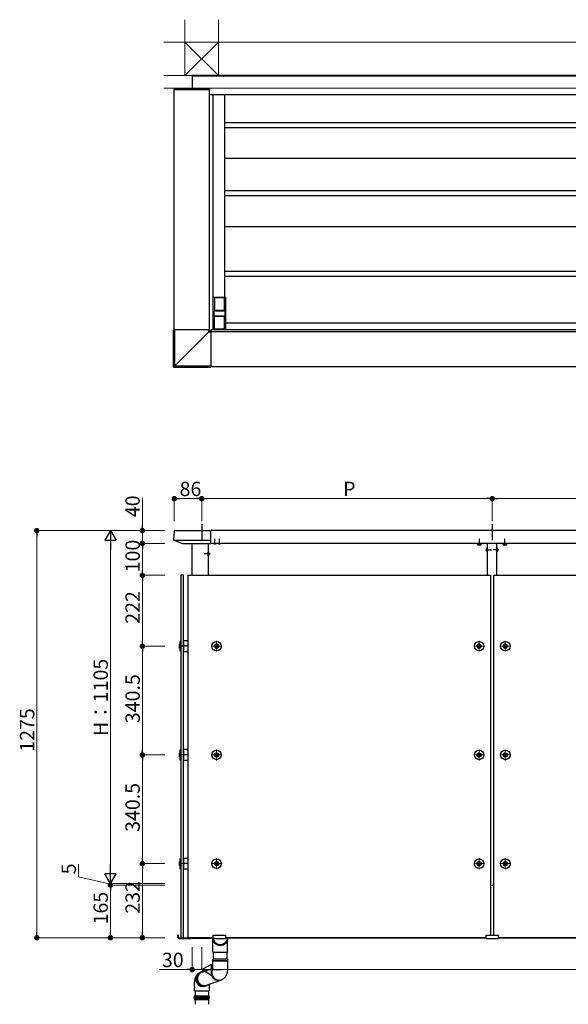
# Model space of a CAD drawing. Extents: x 0 to 22176, y 0 to 35898.
# Drawn here: x 2820 to 4538, y 15019 to 18102 of the extents above; entities that cross this region are included whole.
import ezdxf

# ---------------------------------------------------------------- set-up
doc = ezdxf.new("R2010")
doc.units = 0
for name, pattern in [('HIDDEN', [9.525, 6.35, -3.175]), ('YCENTER_1', [13, 10, -1, 1, -1]), ('YHIDDEN_1', [4, 3, -1])]:
    doc.linetypes.add(name, pattern=pattern)
doc.layers.add('YKK_A1', color=4, linetype='CONTINUOUS')
doc.layers.add('YKK_D', color=6, linetype='CONTINUOUS', lineweight=13)
doc.layers.add('YSS_K', color=3, linetype='CONTINUOUS', lineweight=13)
doc.styles.get("Standard").update_dxf_attribs({"font": 'txt', "bigfont": 'BIGFONT'})

msp = doc.modelspace()

# ---------------------------------------------------------------- linework, layer by layer
at = {"layer": 'YKK_A1'}
for p, q in [((4755, 17927.5), (3360, 17927.5)), ((3360, 17927.5), (3360, 17886.5)), ((4755, 17925.5), (3360, 17925.5)), ((3303.5, 17885.5), (3303.4, 17884)), ((3304.5, 17886.5), (3305.9, 17886.5)), ((3305.9, 17886.5), (3412.1, 17886.5)), ((3412.1, 17886.5), (3413.3, 17886.5)), ((3414.3, 17885.5), (3414.4, 17884)), ((3303.4, 17884), (3414.4, 17884)), ((3304, 17131.5), (3304, 17884)), ((3414, 17131.5), (3414, 17884)), ((4755, 17867.5), (3414, 17867.5)), ((3425, 17867.5), (3425, 17132.5)), ((3461.5, 17867.5), (3461.5, 17232.5)), ((4755, 17779.5), (3461.5, 17779.5)), ((4755, 17763.5), (3461.5, 17763.5)), ((4755, 17667.5), (3461.5, 17667.5)), ((4755, 17566.5), (3461.5, 17566.5)), ((4755, 17550.5), (3461.5, 17550.5)), ((4755, 17454), (3461.5, 17454)), ((4755, 17314), (3461.5, 17314)), ((4755, 17298), (3461.5, 17298)), ((3425, 17232.2), (3425, 17132.8)), ((3465.7, 17232.5), (3425.3, 17232.5)), ((3430.5, 17232.5), (3430.5, 17193)), ((3430.5, 17232.2), (3460.5, 17232.2)), ((3460.5, 17232.5), (3460.5, 17193)), ((3466, 17132.8), (3466, 17232.2)), ((3429, 17176), (3429, 17189)), ((3430.9, 17190), (3430, 17190)), ((3430, 17175), (3430.9, 17175)), ((3431, 17193), (3430.5, 17193)), ((3432.3, 17190), (3430.9, 17190)), ((3430.9, 17175), (3432.3, 17175)), ((3431, 17190), (3431, 17193)), ((3431, 17192.5), (3460, 17192.5)), ((3431, 17172), (3431, 17175)), ((3458.7, 17190), (3432.3, 17190)), ((3432.3, 17175), (3458.7, 17175)), ((3460.1, 17190), (3458.7, 17190)), ((3458.7, 17175), (3460.1, 17175)), ((3460.5, 17193), (3460, 17193)), ((3460, 17193), (3460, 17190)), ((3460, 17175), (3460, 17172)), ((3461, 17190), (3460.1, 17190)), ((3460.1, 17175), (3461, 17175)), ((3462, 17189), (3462, 17176)), ((3430.5, 17172), (3431, 17172)), ((3430.5, 17132.5), (3430.5, 17172)), ((3460, 17172.5), (3431, 17172.5)), ((3460, 17172), (3460.5, 17172)), ((3460.5, 17172), (3460.5, 17132.5)), ((3466, 17153), (4755, 17153)), ((3419, 17126.5), (4755, 17126.5)), ((3420, 17132.5), (4755, 17132.5)), ((3420, 17132.5), (3420, 17126.5)), ((3465.7, 17132.5), (3425.3, 17132.5)), ((3460.5, 17132.8), (3430.5, 17132.8)), ((3419, 17016.5), (4755, 17016.5)), ((3303.5, 16500.6), (3301.9, 16473.9)), ((3306, 16503), (3419, 16503)), ((3419, 16462), (3419, 16503)), ((4755, 16502.5), (3419, 16502.5)), ((3302.3, 16472.8), (3419, 16472.8)), ((3302.8, 16472.4), (3329.8, 16462)), ((3330.1, 16462), (3419, 16462)), ((3410.5, 16462), (3410.5, 16362.5)), ((3411, 16435.4), (3410.5, 16435.4)), ((3410.5, 16423.6), (3410.5, 16435.4)), ((3411, 16423.6), (3411, 16435.4)), ((4755, 16462.5), (3419, 16462.5)), ((4254.2, 16462.2), (4265.8, 16462.2)), ((4284.5, 16436.6), (4284.5, 16448.4)), ((4284.5, 16448.4), (4285, 16448.4)), ((4284.5, 16436.6), (4285, 16436.6)), ((4285, 16362.5), (4285, 16462.5)), ((4285, 16436.6), (4285, 16448.4)), ((4315, 16362.5), (4315, 16462.5)), ((4315.5, 16448.4), (4315, 16448.4)), ((4315, 16436.6), (4315, 16448.4)), ((4315.5, 16436.6), (4315, 16436.6)), ((4315.5, 16436.6), (4315.5, 16448.4)), ((4334.2, 16462.2), (4345.8, 16462.2)), ((3411, 16423.6), (3410.5, 16423.6)), ((3332.5, 16362.5), (3324.5, 16362.5)), ((3324.5, 16362.5), (3324.5, 15227.5)), ((3332.5, 15227.5), (3332.5, 16362.5)), ((3347, 16362.5), (4295, 16362.5)), ((3347, 15227.5), (3347, 16362.5)), ((4295, 16362.5), (4295, 15235.5)), ((4305, 16362.5), (5205, 16362.5)), ((4305, 15235.5), (4305, 16362.5)), ((3333, 16123), (3333, 16158)), ((3333, 16158), (3343.1, 16158)), ((3344.9, 16158), (3347, 16158)), ((3320.7, 16134.5), (3320.7, 16146.5)), ((3320.7, 16146.5), (3321, 16146.5)), ((3320.7, 16134.5), (3321, 16134.5)), ((3321, 16155.5), (3321, 16125.5)), ((3324, 16155.5), (3321, 16155.5)), ((3324, 16125.5), (3324, 16155.5)), ((3324, 16153), (3324, 16128)), ((3324.5, 16153), (3324, 16153)), ((3324, 16128), (3324.5, 16128)), ((3324.5, 16128), (3324.5, 16153)), ((3333, 16153), (3332.5, 16153)), ((3332.5, 16153), (3332.5, 16128)), ((3332.5, 16128), (3333, 16128)), ((3333, 16128), (3333, 16153)), ((3433.2, 16139.8), (3433.2, 16141.1)), ((3433.2, 16141.1), (3434.5, 16141.1)), ((3434.5, 16139.8), (3433.2, 16139.8)), ((3435.8, 16142.4), (3435.8, 16143.8)), ((3435.8, 16143.8), (3437.2, 16143.8)), ((3435.8, 16137.1), (3435.8, 16138.5)), ((3437.2, 16137.1), (3435.8, 16137.1)), ((3437.2, 16143.8), (3437.2, 16142.4)), ((3437.2, 16138.5), (3437.2, 16137.1)), ((3438.5, 16141.1), (3439.8, 16141.1)), ((3439.8, 16139.8), (3438.5, 16139.8)), ((3439.8, 16141.1), (3439.8, 16139.8)), ((4255.7, 16139.8), (4255.7, 16141.1)), ((4255.7, 16141.1), (4257, 16141.1)), ((4257, 16139.8), (4255.7, 16139.8)), ((4258.3, 16142.4), (4258.3, 16143.8)), ((4258.3, 16143.8), (4259.7, 16143.8)), ((4258.3, 16137.1), (4258.3, 16138.5)), ((4259.7, 16137.1), (4258.3, 16137.1)), ((4259.7, 16143.8), (4259.7, 16142.4)), ((4259.7, 16138.5), (4259.7, 16137.1)), ((4261, 16141.1), (4262.3, 16141.1)), ((4262.3, 16139.8), (4261, 16139.8)), ((4262.3, 16141.1), (4262.3, 16139.8)), ((4337.7, 16139.8), (4337.7, 16141.1)), ((4337.7, 16141.1), (4339, 16141.1)), ((4339, 16139.8), (4337.7, 16139.8)), ((4340.3, 16142.4), (4340.3, 16143.8)), ((4340.3, 16143.8), (4341.7, 16143.8)), ((4340.3, 16137.1), (4340.3, 16138.5)), ((4341.7, 16137.1), (4340.3, 16137.1)), ((4341.7, 16143.8), (4341.7, 16142.4)), ((4341.7, 16138.5), (4341.7, 16137.1)), ((4343, 16141.1), (4344.3, 16141.1)), ((4344.3, 16139.8), (4343, 16139.8)), ((4344.3, 16141.1), (4344.3, 16139.8)), ((3321, 16125.5), (3324, 16125.5)), ((3343.1, 16123), (3333, 16123)), ((3347, 16123), (3344.9, 16123)), ((3320.7, 15794), (3320.7, 15806)), ((3320.7, 15806), (3321, 15806)), ((3320.7, 15794), (3321, 15794)), ((3321, 15815), (3321, 15785)), ((3324, 15815), (3321, 15815)), ((3324, 15785), (3324, 15815)), ((3324, 15812.5), (3324, 15787.5)), ((3324.5, 15812.5), (3324, 15812.5)), ((3324, 15787.5), (3324.5, 15787.5)), ((3324.5, 15787.5), (3324.5, 15812.5)), ((3333, 15812.5), (3332.5, 15812.5)), ((3332.5, 15812.5), (3332.5, 15787.5)), ((3332.5, 15787.5), (3333, 15787.5)), ((3333, 15782.5), (3333, 15817.5)), ((3333, 15817.5), (3343.1, 15817.5)), ((3333, 15787.5), (3333, 15812.5)), ((3344.9, 15817.5), (3347, 15817.5)), ((3433.2, 15799.3), (3433.2, 15800.6)), ((3433.2, 15800.6), (3434.5, 15800.6)), ((3434.5, 15799.3), (3433.2, 15799.3)), ((3435.8, 15801.9), (3435.8, 15803.3)), ((3435.8, 15803.3), (3437.2, 15803.3)), ((3435.8, 15796.6), (3435.8, 15798)), ((3437.2, 15796.6), (3435.8, 15796.6)), ((3437.2, 15803.3), (3437.2, 15801.9)), ((3437.2, 15798), (3437.2, 15796.6)), ((3438.5, 15800.6), (3439.8, 15800.6)), ((3439.8, 15799.3), (3438.5, 15799.3)), ((3439.8, 15800.6), (3439.8, 15799.3)), ((4255.7, 15799.3), (4255.7, 15800.6)), ((4255.7, 15800.6), (4257, 15800.6)), ((4257, 15799.3), (4255.7, 15799.3)), ((4258.3, 15801.9), (4258.3, 15803.3)), ((4258.3, 15803.3), (4259.7, 15803.3)), ((4258.3, 15796.6), (4258.3, 15798)), ((4259.7, 15796.6), (4258.3, 15796.6)), ((4259.7, 15803.3), (4259.7, 15801.9)), ((4259.7, 15798), (4259.7, 15796.6)), ((4261, 15800.6), (4262.3, 15800.6)), ((4262.3, 15799.3), (4261, 15799.3)), ((4262.3, 15800.6), (4262.3, 15799.3)), ((4337.7, 15799.3), (4337.7, 15800.6)), ((4337.7, 15800.6), (4339, 15800.6)), ((4339, 15799.3), (4337.7, 15799.3)), ((4340.3, 15801.9), (4340.3, 15803.3)), ((4340.3, 15803.3), (4341.7, 15803.3)), ((4340.3, 15796.6), (4340.3, 15798)), ((4341.7, 15796.6), (4340.3, 15796.6)), ((4341.7, 15803.3), (4341.7, 15801.9)), ((4341.7, 15798), (4341.7, 15796.6)), ((4343, 15800.6), (4344.3, 15800.6)), ((4344.3, 15799.3), (4343, 15799.3)), ((4344.3, 15800.6), (4344.3, 15799.3)), ((3321, 15785), (3324, 15785)), ((3343.1, 15782.5), (3333, 15782.5)), ((3347, 15782.5), (3344.9, 15782.5)), ((3320.7, 15453.5), (3320.7, 15465.5)), ((3320.7, 15465.5), (3321, 15465.5)), ((3320.7, 15453.5), (3321, 15453.5)), ((3321, 15474.5), (3321, 15444.5)), ((3324, 15474.5), (3321, 15474.5)), ((3324, 15444.5), (3324, 15474.5)), ((3324, 15472), (3324, 15447)), ((3324.5, 15472), (3324, 15472)), ((3324.5, 15447), (3324.5, 15472)), ((3333, 15472), (3332.5, 15472)), ((3332.5, 15472), (3332.5, 15447)), ((3333, 15442), (3333, 15477)), ((3333, 15477), (3343.1, 15477)), ((3333, 15447), (3333, 15472)), ((3344.9, 15477), (3347, 15477)), ((3433.2, 15458.8), (3433.2, 15460.1)), ((3433.2, 15460.1), (3434.5, 15460.1)), ((3434.5, 15458.8), (3433.2, 15458.8)), ((3435.8, 15461.4), (3435.8, 15462.8)), ((3435.8, 15462.8), (3437.2, 15462.8)), ((3435.8, 15456.1), (3435.8, 15457.5)), ((3437.2, 15456.1), (3435.8, 15456.1)), ((3437.2, 15462.8), (3437.2, 15461.4)), ((3437.2, 15457.5), (3437.2, 15456.1)), ((3438.5, 15460.1), (3439.8, 15460.1)), ((3439.8, 15458.8), (3438.5, 15458.8)), ((3439.8, 15460.1), (3439.8, 15458.8)), ((4255.7, 15458.8), (4255.7, 15460.1)), ((4255.7, 15460.1), (4257, 15460.1)), ((4257, 15458.8), (4255.7, 15458.8)), ((4258.3, 15461.4), (4258.3, 15462.8)), ((4258.3, 15462.8), (4259.7, 15462.8)), ((4258.3, 15456.1), (4258.3, 15457.5)), ((4259.7, 15456.1), (4258.3, 15456.1)), ((4259.7, 15462.8), (4259.7, 15461.4)), ((4259.7, 15457.5), (4259.7, 15456.1)), ((4261, 15460.1), (4262.3, 15460.1)), ((4262.3, 15458.8), (4261, 15458.8)), ((4262.3, 15460.1), (4262.3, 15458.8)), ((4337.7, 15458.8), (4337.7, 15460.1)), ((4337.7, 15460.1), (4339, 15460.1)), ((4339, 15458.8), (4337.7, 15458.8)), ((4340.3, 15461.4), (4340.3, 15462.8)), ((4340.3, 15462.8), (4341.7, 15462.8)), ((4340.3, 15456.1), (4340.3, 15457.5)), ((4341.7, 15456.1), (4340.3, 15456.1)), ((4341.7, 15462.8), (4341.7, 15461.4)), ((4341.7, 15457.5), (4341.7, 15456.1)), ((4343, 15460.1), (4344.3, 15460.1)), ((4344.3, 15458.8), (4343, 15458.8)), ((4344.3, 15460.1), (4344.3, 15458.8)), ((3321, 15444.5), (3324, 15444.5)), ((3324, 15447), (3324.5, 15447)), ((3332.5, 15447), (3333, 15447)), ((3343.1, 15442), (3333, 15442)), ((3347, 15442), (3344.9, 15442)), ((4295, 15392.5), (4305, 15392.5)), ((3315, 15228.5), (3315, 15235.5)), ((3317, 15235.5), (3315, 15235.5)), ((3317, 15228.5), (3317, 15235.5)), ((3318, 15227.5), (3357, 15227.5)), ((3318, 15225.5), (3357, 15225.5)), ((3324.5, 15227.5), (3332.5, 15227.5)), ((3425, 15227.5), (3347, 15227.5)), ((3355, 15227.5), (3355, 15225.5)), ((3359, 15227.5), (3359, 15227.5)), ((3360, 15226.5), (3420, 15226.5)), ((3420, 15227.5), (3420, 15226.5)), ((3420.5, 15227.5), (3425, 15227.5)), ((3425.2, 15182.4), (3425.2, 15227.5)), ((3427.2, 15227.5), (3427.2, 15223.1)), ((3465, 15227.5), (4280, 15227.5)), ((4280, 15227.5), (3465, 15227.5)), ((3469.2, 15227.5), (3469.2, 15223.1)), ((3471.2, 15182.4), (3471.2, 15227.5)), ((4320, 15227.5), (4755, 15227.5)), ((5190, 15227.5), (4320, 15227.5)), ((3425.2, 15182.4), (3471.2, 15182.4)), ((3427.2, 15160.2), (3427.2, 15182.4)), ((3469.2, 15160.2), (3469.2, 15182.4)), ((3425.2, 15155.4), (3425.2, 15160.2)), ((3425.6, 15160.2), (3425.2, 15160.2)), ((3425.2, 15155.4), (3471.2, 15155.4)), ((3425.2, 15140.2), (3425.2, 15154.9)), ((3425.6, 15154.9), (3425.2, 15154.9)), ((3471.2, 15160.2), (3425.6, 15160.2)), ((3471.2, 15154.9), (3425.6, 15154.9)), ((3471.2, 15160.2), (3471.2, 15155.4)), ((3471.2, 15154.9), (3471.2, 15140.2)), ((3376.4, 15107.8), (3377.6, 15110.4)), ((3377.6, 15110.4), (3379, 15112.9)), ((3379, 15112.9), (3380.8, 15115.1)), ((3380.8, 15115.1), (3382.9, 15117.1)), ((3382.9, 15117.1), (3383.6, 15117.7)), ((3391.5, 15120.1), (3424.6, 15130.7)), ((3374.9, 15099.4), (3375.1, 15102.3)), ((3375.2, 15096.5), (3374.9, 15099.4)), ((3375.1, 15102.3), (3375.6, 15105.1)), ((3375.7, 15093.7), (3375.2, 15096.5)), ((3375.6, 15105.1), (3376.4, 15107.8)), ((3376.7, 15091), (3375.7, 15093.7)), ((3377.9, 15088.4), (3376.7, 15091)), ((3379.5, 15085.9), (3377.9, 15088.4)), ((3381.3, 15083.7), (3379.5, 15085.9)), ((3383.4, 15081.7), (3381.3, 15083.7)), ((3385.8, 15080.1), (3383.4, 15081.7)), ((3388.3, 15078.7), (3385.8, 15080.1)), ((3390.9, 15077.6), (3388.3, 15078.7)), ((3407.4, 15078.6), (3404.9, 15077.6)), ((3405, 15079.3), (3449.9, 15094.7)), ((3413, 15082), (3413, 15070.9)), ((3454.2, 15096.5), (3452.3, 15095.6)), ((3367, 15074.7), (3367, 15070.9)), ((3393.7, 15076.9), (3390.9, 15077.6)), ((3396.5, 15076.5), (3393.7, 15076.9)), ((3399.3, 15076.5), (3396.5, 15076.5)), ((3402.2, 15076.9), (3399.3, 15076.5)), ((3404.9, 15077.6), (3402.2, 15076.9)), ((3406.4, 15078.2), (3403.7, 15076.9)), ((3367.4, 15045.9), (3366.4, 15043.9)), ((3366.4, 15043.9), (3366.4, 15040.4)), ((3390, 15043.9), (3366.4, 15043.9)), ((3390, 15040.4), (3366.4, 15040.4)), ((3366.4, 15039.4), (3366.4, 15035.9)), ((3390, 15039.4), (3366.4, 15039.4)), ((3366.4, 15035.9), (3367.4, 15033.9)), ((3366.4, 15035.9), (3390, 15035.9)), ((3367.4, 15045.9), (3412.3, 15045.9)), ((3367.4, 15033.9), (3412.3, 15033.9)), ((3413.4, 15043.9), (3390, 15043.9)), ((3390, 15040.4), (3413.3, 15040.4)), ((3390, 15039.4), (3413.3, 15039.4)), ((3390, 15035.9), (3413.4, 15035.9)), ((3413.3, 15043.9), (3412.3, 15045.9)), ((3412.3, 15033.9), (3413.3, 15035.9)), ((3413.3, 15040.4), (3413.3, 15043.9)), ((3413.3, 15035.9), (3413.3, 15039.5))]:
    msp.add_line(p, q, dxfattribs=at)
at = {"layer": 'YKK_A1', "linetype": 'Continuous'}
for p, q in [((3301.9, 17015.8), (3301.9, 17131.5)), ((3415.8, 17131.5), (3301.9, 17131.5)), ((3301.9, 17131.5), (3301.9, 17131.5)), ((3301.9, 17015.8), (3301.9, 17131.5)), ((3303.5, 17017.5), (3303.5, 17131.5)), ((3306, 17018.5), (3306, 17131.5)), ((3412.3, 17124.9), (3385.8, 17098.4)), ((3385.9, 17098.2), (3412.4, 17124.7)), ((3412.3, 17124.9), (3412.3, 17131.5)), ((3412.7, 17125.6), (3412.3, 17124.9)), ((3412.4, 17124.7), (3413.1, 17125.2)), ((3412.4, 17124.7), (3419, 17124.7)), ((3413.1, 17126.2), (3412.7, 17125.6)), ((3413.5, 17126.8), (3413.1, 17126.2)), ((3413.1, 17125.2), (3413.8, 17125.6)), ((3413.8, 17127.4), (3413.5, 17126.8)), ((3414.1, 17127.8), (3413.8, 17127.4)), ((3413.8, 17125.6), (3414.4, 17125.9)), ((3414.3, 17128.1), (3414.1, 17127.8)), ((3414.4, 17128.4), (3414.3, 17128.1)), ((3414.5, 17128.5), (3414.4, 17128.4)), ((3414.4, 17125.9), (3414.9, 17126.3)), ((3414.5, 17128.5), (3414.5, 17131.5)), ((3415.8, 17129.7), (3414.5, 17128.5)), ((3414.9, 17126.3), (3415.3, 17126.5)), ((3415.3, 17126.5), (3415.7, 17126.8)), ((3415.7, 17126.8), (3415.9, 17126.9)), ((3415.8, 17129.7), (3415.8, 17131.5)), ((3415.9, 17126.9), (3416, 17127)), ((3416, 17127), (3417.3, 17128.2)), ((3416, 17127), (3419, 17127)), ((3417.3, 17128.2), (3419, 17128.2)), ((3419, 17128.2), (3419, 17014.3)), ((3385.8, 17098.4), (3359.2, 17071.8)), ((3359.3, 17071.7), (3385.9, 17098.2)), ((3359.2, 17071.8), (3332.6, 17045.1)), ((3332.7, 17045.1), (3359.3, 17071.7)), ((3306, 17018.5), (3332.7, 17045.1)), ((3332.6, 17045.1), (3306, 17018.5)), ((3303.5, 17017.5), (3301.9, 17015.8)), ((3301.9, 17015.8), (3301.9, 17015.8)), ((3303.4, 17014.3), (3305, 17016)), ((3419, 17014.3), (3303.4, 17014.3)), ((3303.4, 17014.3), (3419, 17014.3)), ((3303.4, 17014.3), (3303.4, 17014.3)), ((3303.6, 17017.5), (3303.5, 17017.5)), ((3303.7, 17017.6), (3303.6, 17017.5)), ((3304, 17017.7), (3303.7, 17017.6)), ((3304.3, 17017.8), (3304, 17017.7)), ((3304.7, 17017.9), (3304.3, 17017.8)), ((3305.1, 17018.1), (3304.7, 17017.9)), ((3305, 17016), (3305.1, 17016.2)), ((3305, 17016), (3305, 17016)), ((3305, 17016), (3419, 17016)), ((3305.5, 17018.3), (3305.1, 17018.1)), ((3305.1, 17016.2), (3305.2, 17016.4)), ((3305.2, 17016.4), (3305.3, 17016.8)), ((3305.3, 17016.8), (3305.5, 17017.1)), ((3306, 17018.5), (3305.5, 17018.3)), ((3305.5, 17017.1), (3305.6, 17017.5)), ((3305.6, 17017.5), (3305.8, 17018)), ((3305.8, 17018), (3306, 17018.5)), ((3306, 17018.5), (3419, 17018.5)), ((3306, 17018.5), (3306, 17018.5)), ((3306, 17018.5), (3306, 17018.5)), ((3306, 17018.5), (3306, 17018.5)), ((3306, 17018.5), (3306, 17018.5)), ((3306, 17018.5), (3306, 17018.5)), ((3306, 17018.5), (3306, 17018.5)), ((3306, 17018.5), (3306, 17018.5)), ((3306, 17018.5), (3306, 17018.5)), ((3306, 17018.5), (3306, 17018.5)), ((3306, 17018.5), (3306, 17018.5)), ((3367, 15060.9), (3367, 15070.9)), ((3367, 15060.9), (3413, 15060.9)), ((3413, 15070.9), (3413, 15060.9))]:
    msp.add_line(p, q, dxfattribs=at)
at = {"layer": 'YKK_A1', "ltscale": 10}
for p, q in [((3390, 16522.5), (3390, 16472.8)), ((4300, 16522.5), (4300, 16472.8))]:
    msp.add_line(p, q, dxfattribs=at)
at = {"layer": 'YKK_A1', "linetype": 'YCENTER_1'}
for p, q in [((3431, 16459), (3431, 16477)), ((3446, 16459), (3446, 16477)), ((4260, 16455.3), (4260, 16476.8)), ((4340, 16455.3), (4340, 16476.8)), ((4279.5, 16442.5), (4297.5, 16442.5)), ((4320.5, 16442.5), (4302.5, 16442.5)), ((3416, 16429.5), (3398, 16429.5)), ((3348, 16140.5), (3320, 16140.5)), ((3348, 15800), (3320, 15800)), ((3348, 15459.5), (3320, 15459.5))]:
    msp.add_line(p, q, dxfattribs=at)
at = {"layer": 'YKK_A1', "ltscale": 0.5}
msp.add_line((3360.5, 16362.5), (3360.5, 16462), dxfattribs=at)
at = {"layer": 'YKK_A1', "linetype": 'HIDDEN', "ltscale": 0.5}
for p, q in [((3428.5, 16461.9), (3428.8, 16462.5)), ((3433.5, 16461.9), (3433.2, 16462.5)), ((3443.5, 16461.9), (3443.8, 16462.5)), ((3448.5, 16461.9), (3448.2, 16462.5))]:
    msp.add_line(p, q, dxfattribs=at)
at = {"layer": 'YKK_A1', "lineweight": 30, "ltscale": 0.3}
for p, q in [((4254.2, 16462.5), (4254.2, 16462.2)), ((4265.8, 16462.2), (4265.8, 16462.5)), ((4334.2, 16462.5), (4334.2, 16462.2)), ((4345.8, 16462.2), (4345.8, 16462.5))]:
    msp.add_line(p, q, dxfattribs=at)
at = {"layer": 'YKK_A1', "lineweight": 30}
for p, q in [((4255, 16462.2), (4254.2, 16461.7)), ((4254.2, 16458.6), (4254.2, 16461.7)), ((4255, 16458.2), (4254.2, 16458.6)), ((4255, 16458.2), (4265, 16458.2)), ((4257.1, 16458.6), (4257.1, 16461.7)), ((4262.9, 16458.6), (4262.9, 16461.7)), ((4265, 16462.2), (4265.8, 16461.7)), ((4265, 16458.2), (4265.8, 16458.6)), ((4265.8, 16458.6), (4265.8, 16461.7)), ((4335, 16462.2), (4334.2, 16461.7)), ((4334.2, 16458.6), (4334.2, 16461.7)), ((4335, 16458.2), (4334.2, 16458.6)), ((4335, 16458.2), (4345, 16458.2)), ((4337.1, 16458.6), (4337.1, 16461.7)), ((4342.9, 16458.6), (4342.9, 16461.7)), ((4345, 16462.2), (4345.8, 16461.7)), ((4345, 16458.2), (4345.8, 16458.6)), ((4345.8, 16458.6), (4345.8, 16461.7))]:
    msp.add_line(p, q, dxfattribs=at)
at = {"layer": 'YKK_A1', "linetype": 'YHIDDEN_1', "lineweight": 30}
for p, q in [((4255, 16462.2), (4265, 16462.2)), ((4335, 16462.2), (4345, 16462.2))]:
    msp.add_line(p, q, dxfattribs=at)
at = {"layer": 'YKK_A1', "linetype": 'YHIDDEN_1', "lineweight": 13}
for p, q in [((4257, 16458.2), (4258.1, 16460.5)), ((4258.1, 16460.5), (4260, 16461.5)), ((4261.9, 16460.5), (4260, 16461.5)), ((4263, 16458.2), (4261.9, 16460.5)), ((4337, 16458.2), (4338.1, 16460.5)), ((4338.1, 16460.5), (4340, 16461.5)), ((4341.9, 16460.5), (4340, 16461.5)), ((4343, 16458.2), (4341.9, 16460.5))]:
    msp.add_line(p, q, dxfattribs=at)
at = {"layer": 'YKK_A1', "linetype": 'YHIDDEN_1'}
for p, q in [((4282.4, 16445), (4285.2, 16443.6)), ((4282.4, 16440), (4285.2, 16441.3)), ((4285.2, 16443.6), (4285.8, 16442.5)), ((4285.2, 16441.3), (4285.8, 16442.5)), ((4314.8, 16443.6), (4314.2, 16442.5)), ((4314.8, 16441.3), (4314.2, 16442.5)), ((4317.6, 16445), (4314.8, 16443.6)), ((4317.6, 16440), (4314.8, 16441.3)), ((3410.3, 16430.6), (3409.7, 16429.5)), ((3410.3, 16428.3), (3409.7, 16429.5)), ((3413.1, 16432), (3410.3, 16430.6)), ((3413.1, 16427), (3410.3, 16428.3))]:
    msp.add_line(p, q, dxfattribs=at)
at = {"layer": 'YKK_A1', "linetype": 'YCENTER_1', "lineweight": 13, "ltscale": 0.5}
for p, q in [((3436.5, 16123.5), (3436.5, 16157.5)), ((4259, 16123.5), (4259, 16157.5)), ((4341, 16123.5), (4341, 16157.5)), ((3419.5, 16140.5), (3453.5, 16140.5)), ((4242, 16140.5), (4276, 16140.5)), ((4324, 16140.5), (4358, 16140.5)), ((3419.5, 15800), (3453.5, 15800)), ((3436.5, 15783), (3436.5, 15817)), ((4242, 15800), (4276, 15800)), ((4259, 15783), (4259, 15817)), ((4324, 15800), (4358, 15800)), ((4341, 15783), (4341, 15817)), ((3419.5, 15459.5), (3453.5, 15459.5)), ((3436.5, 15442.5), (3436.5, 15476.5)), ((4242, 15459.5), (4276, 15459.5)), ((4259, 15442.5), (4259, 15476.5)), ((4324, 15459.5), (4358, 15459.5)), ((4341, 15442.5), (4341, 15476.5))]:
    msp.add_line(p, q, dxfattribs=at)
at = {"layer": 'YKK_A1', "ltscale": 2}
for p, q in [((3428.5, 16140.5), (3444.5, 16140.5)), ((3436.5, 16132.5), (3436.5, 16148.5)), ((4251, 16140.5), (4267, 16140.5)), ((4259, 16132.5), (4259, 16148.5)), ((4333, 16140.5), (4349, 16140.5)), ((4341, 16132.5), (4341, 16148.5)), ((3428.5, 15800), (3444.5, 15800)), ((3436.5, 15792), (3436.5, 15808)), ((4251, 15800), (4267, 15800)), ((4259, 15792), (4259, 15808)), ((4333, 15800), (4349, 15800)), ((4341, 15792), (4341, 15808)), ((3428.5, 15459.5), (3444.5, 15459.5)), ((3436.5, 15451.5), (3436.5, 15467.5)), ((4251, 15459.5), (4267, 15459.5)), ((4259, 15451.5), (4259, 15467.5)), ((4333, 15459.5), (4349, 15459.5)), ((4341, 15451.5), (4341, 15467.5))]:
    msp.add_line(p, q, dxfattribs=at)
at = {"layer": 'YKK_A1', "ltscale": 5}
for p, q in [((3425, 15235.5), (3425, 15225.5)), ((3425, 15235.5), (3465, 15235.5)), ((3465, 15225.5), (3465, 15235.5)), ((4280, 15235.5), (4280, 15225.5)), ((4280, 15235.5), (4320, 15235.5)), ((4320, 15225.5), (4320, 15235.5)), ((3425, 15225.5), (3465, 15225.5)), ((4280, 15225.5), (4320, 15225.5))]:
    msp.add_line(p, q, dxfattribs=at)
at = {"layer": 'YKK_A1', "ltscale": 3}
for p, q in [((3369, 15060.9), (3369, 15045.9)), ((3369, 15058), (3369, 15045.5)), ((3411, 15060.9), (3411, 15045.9)), ((3411, 15058), (3411, 15045.5)), ((3369, 15033.9), (3369, 15019)), ((3411, 15033.9), (3411, 15019))]:
    msp.add_line(p, q, dxfattribs=at)
at = {"layer": 'YKK_A1', "linetype": 'Continuous', "lineweight": 30, "ltscale": 0.5}
for centre, radius in [((3436.5, 16140.5), 15), ((3436.5, 16140.5), 6.5), ((3436.5, 16140.5), 3.5), ((4259, 16140.5), 15), ((4259, 16140.5), 6.5), ((4259, 16140.5), 3.5), ((4341, 16140.5), 15), ((4341, 16140.5), 6.5), ((4341, 16140.5), 3.5), ((3436.5, 15800), 15), ((3436.5, 15800), 6.5), ((3436.5, 15800), 3.5), ((4259, 15800), 15), ((4259, 15800), 6.5), ((4259, 15800), 3.5), ((4341, 15800), 15), ((4341, 15800), 6.5), ((4341, 15800), 3.5), ((3436.5, 15459.5), 15), ((3436.5, 15459.5), 6.5), ((3436.5, 15459.5), 3.5), ((4259, 15459.5), 15), ((4259, 15459.5), 6.5), ((4259, 15459.5), 3.5), ((4341, 15459.5), 15), ((4341, 15459.5), 6.5), ((4341, 15459.5), 3.5)]:
    msp.add_circle(centre, radius, dxfattribs=at)
at = {"layer": 'YKK_A1'}
for centre in [(3436.5, 16140.5), (4259, 16140.5), (4341, 16140.5), (3436.5, 15800), (4259, 15800), (4341, 15800), (3436.5, 15459.5), (4259, 15459.5), (4341, 15459.5)]:
    msp.add_circle(centre, 6, dxfattribs=at)
for centre, radius, start, end in [((3304.5, 17885.5), 1, 90, 176.5), ((3413.3, 17885.5), 1, 3.5, 90), ((3425.3, 17232.2), 0.3, 90, 180), ((3465.7, 17232.2), 0.3, 0, 90), ((3425.3, 17132.8), 0.3, 180, 270), ((3465.7, 17132.8), 0.3, 270, 0), ((3306, 16500.5), 2.5, 89.8094, 176.5), ((3303.4, 16473.8), 1.5, 176.5, 248.9625), ((3330.1, 16462.8), 0.8, 248.9625, 270), ((3405.3, 16429.5), 8.23, 314.2189, 45.7811), ((4290.2, 16442.5), 8.23, 134.2189, 225.7811), ((4309.8, 16442.5), 8.23, 314.2189, 45.7811), ((3344, 16158.5), 1, 210, 330), ((3434.5, 16142.4), 1.32, 270, 360), ((3434.5, 16138.5), 1.32, 360, 90), ((3438.5, 16142.4), 1.32, 180, 270), ((3438.5, 16138.5), 1.32, 90, 180), ((4257, 16142.4), 1.32, 270, 360), ((4257, 16138.5), 1.32, 360, 90), ((4261, 16142.4), 1.32, 180, 270), ((4261, 16138.5), 1.32, 90, 180), ((4339, 16142.4), 1.32, 270, 360), ((4339, 16138.5), 1.32, 360, 90), ((4343, 16142.4), 1.32, 180, 270), ((4343, 16138.5), 1.32, 90, 180), ((3344, 16122.5), 1, 30, 150), ((3344, 15818), 1, 210, 330), ((3434.5, 15801.9), 1.32, 270, 360), ((3434.5, 15798), 1.32, 360, 90), ((3438.5, 15801.9), 1.32, 180, 270), ((3438.5, 15798), 1.32, 90, 180), ((4257, 15801.9), 1.32, 270, 360), ((4257, 15798), 1.32, 360, 90), ((4261, 15801.9), 1.32, 180, 270), ((4261, 15798), 1.32, 90, 180), ((4339, 15801.9), 1.32, 270, 360), ((4339, 15798), 1.32, 360, 90), ((4343, 15801.9), 1.32, 180, 270), ((4343, 15798), 1.32, 90, 180), ((3344, 15782), 1, 30, 150), ((3344, 15477.5), 1, 210, 330), ((3434.5, 15461.4), 1.32, 270, 360), ((3434.5, 15457.5), 1.32, 360, 90), ((3438.5, 15461.4), 1.32, 180, 270), ((3438.5, 15457.5), 1.32, 90, 180), ((4257, 15461.4), 1.32, 270, 360), ((4257, 15457.5), 1.32, 360, 90), ((4261, 15461.4), 1.32, 180, 270), ((4261, 15457.5), 1.32, 90, 180), ((4339, 15461.4), 1.32, 270, 360), ((4339, 15457.5), 1.32, 360, 90), ((4343, 15461.4), 1.32, 180, 270), ((4343, 15457.5), 1.32, 90, 180), ((3344, 15441.5), 1, 30, 150), ((3318, 15228.5), 3, 180, 270), ((3318, 15228.5), 1, 180, 270), ((3357, 15228.5), 3, 270, 323.0995), ((3425.2, 15155.2), 0.25, 270, 90), ((3471.2, 15155.2), 0.25, 90, 270), ((3394.3, 15097.8), 23.1, 112.6998, 269.8512), ((3397, 15099.2), 23, 87.4966, 294.2825), ((3396.8, 15099.3), 22.7, 88.0475, 180.8571), ((3398, 15099.6), 21.5, 107.7123, 288.9316), ((3442.9, 15116.6), 23.1, 141.8564, 294.2344), ((3444.7, 15117.5), 23.1, 151.776, 294.342), ((3397, 15099.1), 23, 180.3149, 310.5039), ((3394.3, 15096.9), 22.1, 269.9673, 295.3396), ((3366.3, 15039.9), 0.5, 270.0407, 89.9593), ((3413.3, 15039.9), 0.5, 90, 270)]:
    msp.add_arc(centre, radius, start, end, dxfattribs=at)
at = {"layer": 'YKK_A1', "linetype": 'Continuous'}
for centre, radius, start, end in [((3426, 17138.5), 19.3, 224.6551, 225.3442), ((3416, 17128.5), 1.5, 180.2495, 269.7505), ((3303.4, 17015.8), 1.5, 180, 270), ((3303.4, 17015.8), 1.5, 180.2492, 269.7505), ((3305, 17017.5), 1.5, 180.2495, 269.7508)]:
    msp.add_arc(centre, radius, start, end, dxfattribs=at)
at = {"layer": 'YKK_A1', "ltscale": 0.5}
for centre in [(3431, 16469.7), (3446, 16469.7)]:
    msp.add_arc(centre, 8.23, 241.4654, 298.5346, dxfattribs=at)
at = {"layer": 'YKK_A1', "lineweight": 30}
for centre, radius, start, end in [((4255.7, 16459.6), 2.56, 55.6171, 124.3829), ((4255.7, 16460.7), 2.56, 235.6171, 304.3829), ((4260, 16452.6), 9.55, 72.4128, 107.5872), ((4260, 16467.7), 9.55, 252.4128, 287.5872), ((4264.3, 16459.6), 2.56, 55.6171, 124.3829), ((4264.3, 16460.7), 2.56, 235.6171, 304.3829), ((4335.7, 16459.6), 2.56, 55.6171, 124.3829), ((4335.7, 16460.7), 2.56, 235.6171, 304.3829), ((4340, 16452.6), 9.55, 72.4128, 107.5872), ((4340, 16467.7), 9.55, 252.4128, 287.5872), ((4344.3, 16459.6), 2.56, 55.6171, 124.3829), ((4344.3, 16460.7), 2.56, 235.6171, 304.3829)]:
    msp.add_arc(centre, radius, start, end, dxfattribs=at)
at = {"layer": 'YKK_A1', "extrusion": (0, 0, -1)}
for centre, major_axis, ratio, start_param, end_param in [((3430, 17189), (1.02, 0), 0.984808, 3.141593, 4.712389), ((3430, 17176), (1.02, 0), 0.984808, 1.570796, 3.141593), ((3461, 17189), (1.02, 0), 0.984808, 4.712389, 6.283185), ((3461, 17176), (1.02, 0), 0.984808, 0, 1.570796), ((3448.2, 15227.5), (0, 24.2), 0.949802, 1.570796, 4.712389), ((3448.2, 15225.3), (-23, 0), 0.99602, 3.141593, 6.283185), ((3448.2, 15227.5), (0, 22.6), 0.945819, 1.764446, 4.518739)]:
    msp.add_ellipse(centre, major_axis=major_axis, ratio=ratio, start_param=start_param, end_param=end_param, dxfattribs=at)
at = {"layer": 'YKK_A1', "linetype": 'Continuous', "extrusion": (8.34268e-16, 8.34268e-16, -1)}
msp.add_ellipse((3417.3, 17129.7), major_axis=(1.06, 1.06), ratio=0.99628, start_param=2.358058, end_param=3.925127, dxfattribs=at)
at = {"layer": 'YKK_A1'}
msp.add_ellipse((3360, 15227.5), major_axis=(-0.71, -0.71), ratio=0.99628, start_param=5.499651, end_param=7.06672, dxfattribs=at)
for points, knots in [([(3424.1, 15127.2), (3424.1, 15127.2), (3424.1, 15127.1), (3424.2, 15127.3), (3424.3, 15127.7), (3424.4, 15128.4), (3424.6, 15129.5), (3424.7, 15130.8), (3424.9, 15132.3), (3425, 15134.1), (3425.1, 15136.1), (3425.2, 15138.2), (3425.2, 15139.5), (3425.2, 15140.2)], [0, 0, 0, 0, 0.0074364, 0.0821794, 0.1619204, 0.2481163, 0.3413985, 0.44163, 0.5480792, 0.6596669, 0.7751947, 0.8934941, 1, 1, 1, 1]), ([(3471.2, 15140.2), (3471.2, 15139.6), (3471.2, 15138), (3471.1, 15135.3), (3471, 15132.2), (3470.8, 15129), (3470.5, 15126), (3470.1, 15122.9), (3469.6, 15119.8), (3468.9, 15116.5), (3468.1, 15113.5), (3467.1, 15110.8), (3466.2, 15108.6), (3465, 15106.5), (3463.7, 15104.5), (3462.2, 15102.5), (3460.5, 15100.7), (3458.6, 15099.1), (3456.5, 15097.6), (3454.9, 15096.9), (3454.2, 15096.5)], [0, 0, 0, 0, 0.0307809, 0.0892414, 0.1480056, 0.2074675, 0.2681697, 0.3309257, 0.3971274, 0.4695012, 0.5539767, 0.6109243, 0.6627523, 0.7118806, 0.7599262, 0.8077351, 0.8556186, 0.9036345, 0.9517631, 1, 1, 1, 1]), ([(3367, 15074.7), (3367, 15075.3), (3367, 15076.9), (3367.1, 15079.6), (3367.2, 15082.8), (3367.4, 15085.9), (3367.7, 15088.9), (3368.1, 15092), (3368.6, 15095.1), (3369.3, 15098.4), (3370.1, 15101.4), (3371.1, 15104.1), (3372, 15106.4), (3373.2, 15108.5), (3374.5, 15110.5), (3376, 15112.4), (3377.7, 15114.2), (3379.6, 15115.8), (3381.7, 15117.3), (3383.3, 15118.1), (3384, 15118.4)], [0, 0, 0, 0, 0.030781, 0.089241, 0.148006, 0.207467, 0.26817, 0.330926, 0.397127, 0.469501, 0.553977, 0.610924, 0.662752, 0.711881, 0.759926, 0.807735, 0.855619, 0.903635, 0.951763, 1, 1, 1, 1])]:
    msp.add_open_spline(points, degree=3, knots=knots, dxfattribs=at)
at = {"layer": 'YKK_D'}
for p, q in [((3204, 16519.5), (3204, 16605.3)), ((3304, 16532.5), (3304, 16603.5)), ((3373, 16602.5), (3321, 16602.5)), ((3390, 16532.5), (3390, 16603.5)), ((3390, 16532.5), (3390, 16603.5)), ((3407, 16602.5), (4283, 16602.5)), ((4300, 16532.5), (4300, 16603.5)), ((4300, 16532.5), (4300, 16603.5)), ((4317, 16602.5), (5193, 16602.5)), ((3274, 16502.5), (2872.5, 16502.5)), ((3274, 16502.5), (3103, 16502.5)), ((3274, 16502.5), (3203, 16502.5)), ((3204, 16462.5), (3204, 16502.5)), ((2873.5, 15244.5), (2873.5, 16485.5)), ((3104, 15432.5), (3104, 16467.5)), ((3274, 16462.5), (3203, 16462.5)), ((3274, 16462.5), (3203, 16462.5)), ((3204, 16379.5), (3204, 16445.5)), ((3204, 16445.5), (3204, 16428.5)), ((3274, 16362.5), (3203, 16362.5)), ((3274, 16362.5), (3203, 16362.5)), ((3204, 16345.5), (3204, 16157.5)), ((3274, 16140.5), (3203, 16140.5)), ((3274, 16140.5), (3203, 16140.5)), ((3204, 15817), (3204, 16123.5)), ((3274, 15800), (3203, 15800)), ((3274, 15800), (3203, 15800)), ((3204, 15476.5), (3204, 15783)), ((3004, 15418.1), (3004, 15458.1)), ((3274, 15459.5), (3203, 15459.5)), ((3274, 15459.5), (3203, 15459.5)), ((3104, 15395), (3004, 15418.1)), ((3204, 15442.5), (3204, 15244.5)), ((3274, 15397.5), (3103, 15397.5)), ((3274, 15397.5), (3103, 15397.5)), ((3274, 15392.5), (3103, 15392.5)), ((3274, 15392.5), (3103, 15392.5)), ((3104, 15397.5), (3104, 15414.5)), ((3104, 15392.5), (3104, 15397.5)), ((3104, 15392.5), (3104, 15397.5)), ((3104, 15375.5), (3104, 15358.5)), ((3104, 15375.5), (3104, 15244.5)), ((3274, 15227.5), (2872.5, 15227.5)), ((3274, 15227.5), (3103, 15227.5)), ((3274, 15227.5), (3203, 15227.5)), ((3360, 15197.5), (3360, 15126.5)), ((3390, 15197.5), (3390, 15126.5)), ((3390, 15197.5), (3390, 15126.5)), ((3343, 15127.5), (3257.2, 15127.5)), ((3390, 15127.5), (3360, 15127.5)), ((3390, 15127.5), (3407, 15127.5)), ((3425, 15127.5), (6085, 15127.5))]:
    msp.add_line(p, q, dxfattribs=at)
at = {"layer": 'YKK_D', "linetype": 'ByBlock', "lineweight": -2}
for p, q in [((3312.5, 16602.5), (3321, 16602.5)), ((3381.5, 16602.5), (3373, 16602.5)), ((3398.5, 16602.5), (3407, 16602.5)), ((4291.5, 16602.5), (4283, 16602.5)), ((4308.5, 16602.5), (4317, 16602.5)), ((3204, 16511), (3204, 16519.5)), ((2873.5, 16494), (2873.5, 16485.5)), ((3204, 16454), (3204, 16445.5)), ((3204, 16454), (3204, 16445.5)), ((3204, 16371), (3204, 16379.5)), ((3204, 16354), (3204, 16345.5)), ((3204, 16149), (3204, 16157.5)), ((3204, 16132), (3204, 16123.5)), ((3204, 15808.5), (3204, 15817)), ((3204, 15791.5), (3204, 15783)), ((3204, 15468), (3204, 15476.5)), ((3204, 15451), (3204, 15442.5)), ((3104, 15384), (3104, 15375.5)), ((3104, 15384), (3104, 15375.5)), ((2873.5, 15236), (2873.5, 15244.5)), ((3104, 15236), (3104, 15244.5)), ((3204, 15236), (3204, 15244.5)), ((3351.5, 15127.5), (3343, 15127.5))]:
    msp.add_line(p, q, dxfattribs=at)
at = {"layer": 'YKK_D', "lineweight": -2}
for p, q in [((3104, 16502.5), (3086.5, 16472.2)), ((3104, 16502.5), (3121.5, 16472.2)), ((3104, 16502.5), (3104, 16441.8)), ((3086.5, 16472.2), (3121.5, 16472.2)), ((3104, 15397.5), (3104, 15458.1)), ((3104, 15397.5), (3086.5, 15427.8)), ((3121.5, 15427.8), (3086.5, 15427.8)), ((3104, 15397.5), (3121.5, 15427.8)), ((3390, 15127.5), (3420.3, 15145)), ((3420.3, 15110), (3420.3, 15145)), ((3390, 15127.5), (3420.3, 15110)), ((3390, 15127.5), (3450.6, 15127.5))]:
    msp.add_line(p, q, dxfattribs=at)
at = {"layer": 'YKK_D', "linetype": 'ByBlock', "const_width": 8.5}
for points in [[(3308.2, 16602.5, 1), (3299.7, 16602.5, 1)], [(3385.7, 16602.5, 1), (3394.2, 16602.5, 1)], [(3394.2, 16602.5, 1), (3385.7, 16602.5, 1)], [(4304.2, 16602.5, 1), (4295.7, 16602.5, 1)], [(4295.7, 16602.5, 1), (4304.2, 16602.5, 1)], [(2873.5, 16498.2, 1), (2873.5, 16506.7, 1)], [(3204, 16506.7, 1), (3204, 16498.2, 1)], [(3204, 16458.2, 1), (3204, 16466.7, 1)], [(3204, 16458.2, 1), (3204, 16466.7, 1)], [(3204, 16366.7, 1), (3204, 16358.2, 1)], [(3204, 16358.2, 1), (3204, 16366.7, 1)], [(3204, 16136.2, 1), (3204, 16144.7, 1)], [(3204, 16144.7, 1), (3204, 16136.2, 1)], [(3204, 15804.2, 1), (3204, 15795.7, 1)], [(3204, 15795.7, 1), (3204, 15804.2, 1)], [(3204, 15463.7, 1), (3204, 15455.2, 1)], [(3204, 15455.2, 1), (3204, 15463.7, 1)], [(3104, 15388.2, 1), (3104, 15396.7, 1)], [(3104, 15388.2, 1), (3104, 15396.7, 1)], [(2873.5, 15231.7, 1), (2873.5, 15223.2, 1)], [(3104, 15231.7, 1), (3104, 15223.2, 1)], [(3204, 15231.7, 1), (3204, 15223.2, 1)], [(3355.7, 15127.5, 1), (3364.2, 15127.5, 1)]]:
    msp.add_lwpolyline(points, format="xyb", close=True, dxfattribs=at)
at = {"layer": 'YSS_K', "ltscale": 3}
for p, q in [((3337.5, 17927.5), (3337.5, 18102.5)), ((3442.5, 17927.5), (3442.5, 18102.5))]:
    msp.add_line(p, q, dxfattribs=at)
at = {"layer": 'YSS_K'}
for p, q in [((3271.5, 18032.5), (4755, 18032.5)), ((3337.5, 18032.5), (3442.5, 17927.5)), ((3442.5, 18032.5), (3337.5, 17927.5)), ((3271.5, 17927.5), (4755, 17927.5)), ((3271.5, 17888.5), (4755, 17888.5))]:
    msp.add_line(p, q, dxfattribs=at)

# ---------------------------------------------------------------- texts
at = {"layer": 'YKK_D'}
for s, p in [('86', (3320.6, 16610.5)), ('P', (3833, 16610.5)), ('30', (3265.2, 15135.5))]:
    msp.add_text(s, height=45, dxfattribs=at).set_placement(p)
for s, p in [('40', (3196, 16544.5)), ('100', (3196, 16371.7)), ('222', (3196, 16210.7)), ('H：1105', (3096, 15858.8)), ('340.5', (3196, 15899.4)), ('1275', (2865.5, 15809.8)), ('340.5', (3196, 15558.9)), ('5', (2996, 15426.1)), ('232', (3196, 15302.7)), ('165', (3096, 15269.2))]:
    msp.add_text(s, height=45, rotation=90, dxfattribs=at).set_placement(p)

doc.saveas('drawing.dxf')
